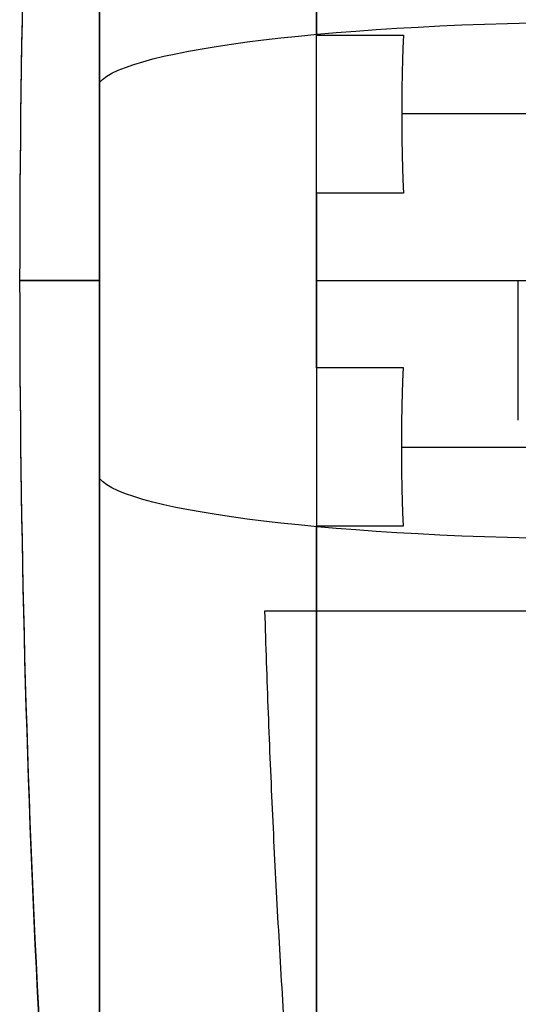
# Model space of a CAD drawing. Units: millimetres. Extents: x -350 to 317, y -41 to 1106.
# Drawn here: x -350 to -344, y -23 to -11 of the extents above; entities that cross this region are included whole.
import ezdxf

# ---------------------------------------------------------------- set-up
doc = ezdxf.new("R2010")
doc.units = ezdxf.units.MM
doc.header["$MEASUREMENT"] = 0
doc.layers.add('Predefinito', color=7, linetype='Continuous', true_color=0x000000)

msp = doc.modelspace()

# ---------------------------------------------------------------- linework, layer by layer
at = {"layer": 'Predefinito'}
for p, q in [((-346.599, -10.923, -53.763), (-345.509, -10.923, -53.763)), ((-335.32, -11.91, -53.601), (-345.531, -11.91, -53.601)), ((-345.509, -12.906, -53.502), (-346.599, -12.906, -53.502)), ((-346.599, -14, -53.464), (-335.32, -14, -53.464)), ((-346.599, -14, -85.464), (-335.32, -14, -85.464)), ((-345.509, -15.094, -85.427), (-346.599, -15.094, -85.427)), ((-345.531, -16.09, -85.327), (-335.32, -16.09, -85.327)), ((-346.599, -17.077, -85.166), (-345.509, -17.077, -85.166)), ((-337.846, -18.144, -72.263), (-347.249, -18.144, -72.263))]:
    msp.add_line(p, q, dxfattribs=at)
at = {"layer": 'Predefinito', "extrusion": (1, 8.89839e-15, -1.17231e-15)}
msp.add_arc((-14, -69.464, -349.32), 19, 262.4949, 82.4949, dxfattribs=at)
at = {"layer": 'Predefinito'}
for start, end in [(173.97442, 180), (180, 186.02558)]:
    msp.add_arc((-169.32, -14, -69.464), 181, start, end, dxfattribs=at)
at = {"layer": 'Predefinito', "extrusion": (1, 3.00452e-14, -1.68103e-17)}
msp.add_arc((-14, -69.464, -349.32), 19, 360, 172.4949, dxfattribs=at)
at = {"layer": 'Predefinito', "extrusion": (-6.03961e-14, 0.130615, 0.991433)}
msp.add_arc((169.32, 4.807, -70.698), 181, 353.97442, 360, dxfattribs=at)
at = {"layer": 'Predefinito', "extrusion": (1, 3.06821e-14, 3.84074e-15)}
msp.add_arc((-14, -69.464, -349.32), 19, 172.4949, 352.4949, dxfattribs=at)
at = {"layer": 'Predefinito', "extrusion": (1, 0, 0)}
for start, end in [(26.0782, 78.9115), (266.0782, 318.9115), (86.0782, 138.9115), (206.0782, 258.9115)]:
    msp.add_arc((-14, -69.464, -346.599), 16, start, end, dxfattribs=at)
at = {"layer": 'Predefinito', "extrusion": (4.50901e-16, 0.991433, -0.130615)}
msp.add_arc((342.856, -52.38, -4.807), 6.5, 6.0256, 88.6282, dxfattribs=at)
at = {"layer": 'Predefinito', "extrusion": (-2.20865e-18, 0.991433, -0.130615)}
msp.add_arc((342.856, -52.38, -4.807), 6.5, 6.0256, 88.6282, dxfattribs=at)
at = {"layer": 'Predefinito', "extrusion": (1, -8.89839e-15, 1.17231e-15)}
msp.add_arc((-14, -69.464, -349.32), 19, 82.4949, 262.4949, dxfattribs=at)
at = {"layer": 'Predefinito', "extrusion": (6.9722e-14, 0.130615, 0.991433)}
msp.add_arc((169.32, 4.807, -70.698), 181, 0, 6.02558, dxfattribs=at)
at = {"layer": 'Predefinito', "extrusion": (0, 1, 0)}
for start, end in [(353.97442, 0), (0, 6.02558)]:
    msp.add_arc((169.32, -69.464, -14), 181, start, end, dxfattribs=at)
at = {"layer": 'Predefinito', "extrusion": (1, -1.30325e-13, -4.10668e-12)}
msp.add_arc((-14, -69.464, -344.07), 27.6, 266.3647, 270, dxfattribs=at)
at = {"layer": 'Predefinito', "extrusion": (-1.91756e-16, 0.991433, -0.130615)}
msp.add_arc((342.856, -89.015, -4.807), 6.5, 271.3718, 353.9744, dxfattribs=at)
at = {"layer": 'Predefinito'}
for points, knots in [([(-345.509, -10.923, -53.763), (-345.513, -10.995, -53.749), (-345.516, -11.07, -53.735), (-345.521, -11.226, -53.706), (-345.523, -11.306, -53.692), (-345.527, -11.473, -53.665), (-345.529, -11.558, -53.651), (-345.531, -11.733, -53.625), (-345.531, -11.821, -53.613), (-345.531, -11.91, -53.601)], [3.07905189, 3.07905189, 3.07905189, 3.07905189, 3.09467757, 3.09467757, 3.11030963, 3.11030963, 3.1259486, 3.1259486, 3.14159265, 3.14159265, 3.14159265, 3.14159265]), ([(-345.531, -11.91, -53.601), (-345.531, -12, -53.59), (-345.531, -12.088, -53.579), (-345.529, -12.263, -53.559), (-345.527, -12.349, -53.549), (-345.523, -12.517, -53.533), (-345.521, -12.598, -53.526), (-345.516, -12.756, -53.512), (-345.513, -12.832, -53.507), (-345.509, -12.906, -53.502)], [3.14159265, 3.14159265, 3.14159265, 3.14159265, 3.15723175, 3.15723175, 3.17287077, 3.17287077, 3.18850402, 3.18850402, 3.20413342, 3.20413342, 3.20413342, 3.20413342]), ([(-345.531, -16.09, -85.327), (-345.531, -16, -85.339), (-345.531, -15.912, -85.35), (-345.529, -15.737, -85.37), (-345.527, -15.651, -85.379), (-345.523, -15.483, -85.396), (-345.521, -15.402, -85.403), (-345.516, -15.244, -85.416), (-345.513, -15.168, -85.422), (-345.509, -15.094, -85.427)], [3.14159265, 3.14159265, 3.14159265, 3.14159265, 3.15723175, 3.15723175, 3.17287077, 3.17287077, 3.18850402, 3.18850402, 3.20413342, 3.20413342, 3.20413342, 3.20413342]), ([(-345.509, -17.077, -85.166), (-345.513, -17.005, -85.18), (-345.516, -16.93, -85.194), (-345.521, -16.774, -85.222), (-345.523, -16.694, -85.236), (-345.527, -16.527, -85.264), (-345.529, -16.442, -85.277), (-345.531, -16.267, -85.303), (-345.531, -16.179, -85.315), (-345.531, -16.09, -85.327)], [3.07905189, 3.07905189, 3.07905189, 3.07905189, 3.09467757, 3.09467757, 3.11030963, 3.11030963, 3.1259486, 3.1259486, 3.14159265, 3.14159265, 3.14159265, 3.14159265])]:
    msp.add_open_spline(points, degree=3, knots=knots, dxfattribs=at)
msp.add_rational_spline([(-347.249, -18.144, -72.263), (-347.097, -23.267, -74.384), (-346.599, -28.371, -76.498)], [1, 0.999514756057, 0.999999999769], degree=2, dxfattribs=at)

doc.saveas('drawing.dxf')
